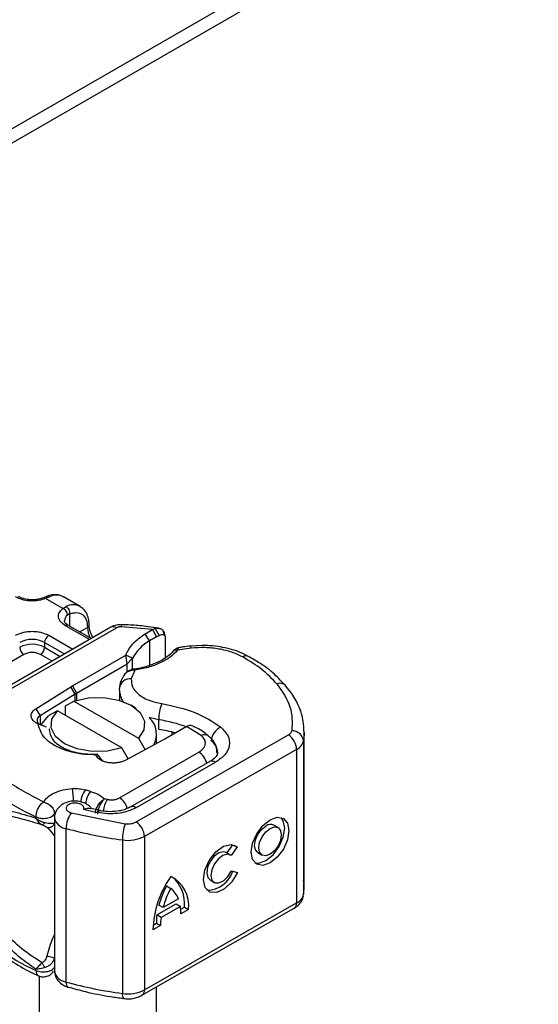
# Model space of a CAD drawing. Units: millimetres. Extents: x 0 to 420, y 0 to 297.
# Drawn here: x 103 to 106, y 52 to 58 of the extents above; entities that cross this region are included whole.
import ezdxf

# ---------------------------------------------------------------- set-up
doc = ezdxf.new("R2010")
doc.units = ezdxf.units.MM

msp = doc.modelspace()

# ---------------------------------------------------------------- linework, layer by layer
at = {"color": 7, "linetype": 'Continuous', "lineweight": 25}
for p, q in [((115.9498, 64.6071), (52.8523, 28.1816)), ((115.9498, 64.5254), (52.8523, 28.1)), ((103.0842, 54.4134), (103.0666, 54.4062)), ((103.1002, 54.4115), (103.079, 54.4025)), ((103.1762, 54.3464), (103.079, 54.4025)), ((103.2748, 54.3572), (103.1805, 54.4116)), ((103.1762, 54.3464), (103.1945, 54.357)), ((103.2148, 54.3146), (103.2035, 54.3082)), ((103.2148, 54.3146), (103.2148, 54.2456)), ((103.4484, 54.2393), (102.5799, 53.738)), ((102.6133, 53.7347), (103.4817, 54.236)), ((103.3272, 54.1694), (103.1912, 54.2479)), ((103.337, 54.175), (103.2079, 54.2495)), ((103.2717, 54.2127), (103.3162, 54.2384)), ((103.6854, 54.2263), (103.5067, 54.2416)), ((103.7216, 54.2336), (103.7041, 54.2361)), ((103.0969, 54.1935), (103.2329, 54.1149)), ((103.6437, 54.2022), (103.6854, 54.2263)), ((103.668, 54.1618), (103.6437, 54.2022)), ((103.6854, 54.2263), (103.7007, 54.2325)), ((103.6854, 54.2263), (103.7083, 54.1851)), ((103.7007, 54.2325), (103.7231, 54.193)), ((103.7083, 54.1851), (103.7231, 54.193)), ((103.7536, 54.1926), (103.7461, 54.2188)), ((103.7515, 54.2009), (103.7544, 54.1915)), ((103.7571, 54.1828), (103.7571, 54.0652)), ((103.0733, 54.1526), (103.0733, 54.1254)), ((103.0733, 54.1526), (103.1858, 54.0877)), ((103.0733, 54.1254), (103.1622, 54.0741)), ((103.668, 54.1618), (103.668, 54.0221)), ((103.9666, 54.1359), (103.8981, 54.1309)), ((102.9555, 54.0846), (102.4512, 53.7935)), ((103.1151, 54.0469), (103.0498, 54.0846)), ((103.2313, 53.9064), (103.5337, 54.081)), ((103.5409, 54.0307), (103.5337, 54.081)), ((103.5719, 54.0631), (103.5337, 54.081)), ((103.9049, 54.1203), (103.8266, 54.1082)), ((103.2549, 53.8656), (103.5409, 54.0307)), ((103.5409, 54.0307), (103.5719, 54.0631)), ((103.5409, 53.9855), (103.5409, 54.0307)), ((103.5719, 54.0027), (103.5719, 54.0631)), ((103.5288, 53.9748), (103.5223, 53.9663)), ((103.5857, 53.9958), (103.5647, 53.946)), ((103.0231, 53.7765), (103.2211, 53.9003)), ((103.2211, 53.9003), (103.2313, 53.9064)), ((103.2456, 53.86), (103.2211, 53.9003)), ((103.2313, 53.9064), (103.2549, 53.8656)), ((103.2456, 53.86), (103.0476, 53.7362)), ((103.2456, 53.8219), (103.2456, 53.86)), ((103.2549, 53.8656), (103.2549, 53.8248)), ((103.4974, 53.8819), (103.4982, 53.8943)), ((103.4974, 53.8819), (103.4974, 53.8242)), ((103.1913, 53.7935), (103.2397, 53.82)), ((103.1913, 53.739), (103.1913, 53.7935)), ((103.2397, 53.82), (103.6048, 53.6092)), ((103.5932, 53.7791), (103.5637, 53.7962)), ((103.0231, 53.7765), (103.0476, 53.7362)), ((103.0476, 53.7362), (103.0476, 53.6871)), ((103.1454, 53.7655), (103.097, 53.739)), ((103.5105, 53.5547), (103.1454, 53.7655)), ((103.0848, 53.6732), (103.0354, 53.6917)), ((103.7201, 53.6601), (103.7201, 53.7145)), ((103.8755, 53.6742), (103.7546, 53.6044)), ((103.8787, 53.676), (103.8755, 53.6742)), ((103.9613, 53.6251), (103.8787, 53.676)), ((103.5921, 53.1347), (104.4556, 53.6281)), ((103.7084, 53.5795), (103.7084, 53.6329)), ((103.7957, 53.6281), (103.7957, 53.6448)), ((104.5454, 52.7723), (104.5454, 53.6432)), ((103.7439, 53.5984), (103.5295, 53.4842)), ((103.6048, 53.6092), (103.6428, 53.5445)), ((103.7546, 53.6044), (103.7439, 53.5984)), ((104.5415, 53.594), (104.5415, 52.723)), ((103.3729, 53.5185), (103.3633, 53.5161)), ((103.3748, 53.498), (103.3633, 53.5161)), ((103.3755, 53.5163), (103.3729, 53.5185)), ((103.4037, 53.4803), (103.3755, 53.5163)), ((103.4983, 53.2714), (103.9479, 53.5309)), ((103.5466, 53.4933), (103.5105, 53.5547)), ((104.5025, 53.5463), (103.639, 53.0529)), ((104.5025, 53.5463), (104.5025, 52.6754)), ((103.3748, 53.498), (103.4037, 53.4803)), ((104.0093, 53.4767), (103.5575, 53.2185)), ((103.5905, 53.2151), (104.0424, 53.4732)), ((103.3331, 53.3082), (103.3043, 53.3164)), ((103.4276, 53.2626), (103.4129, 53.2658)), ((103.1294, 53.181), (103.1327, 53.1859)), ((103.1294, 53.1617), (103.1294, 53.181)), ((103.224, 53.1868), (103.5298, 53.1246)), ((103.2943, 53.2064), (103.3735, 53.1879)), ((103.3877, 53.1991), (103.3355, 53.2113)), ((103.0243, 53.1636), (103.0243, 53.1564)), ((103.1289, 53.1585), (103.1289, 52.2875)), ((104.3969, 53.1023), (104.3734, 53.1159)), ((103.1953, 52.2267), (103.1953, 53.0977)), ((103.5145, 53.0327), (103.5145, 52.1617)), ((103.639, 53.0529), (103.639, 52.1819)), ((104.1073, 52.9577), (104.1404, 53.0052)), ((104.1254, 52.9471), (104.1019, 52.9608)), ((104.1647, 52.9927), (104.1304, 52.9435)), ((104.1457, 53.0038), (104.1647, 52.9927)), ((104.2829, 52.9607), (104.3063, 52.947)), ((104.1321, 52.8565), (104.1673, 52.8486)), ((104.0114, 52.8055), (104.0348, 52.7919)), ((103.7649, 52.7717), (103.7883, 52.758)), ((103.639, 52.1819), (104.5025, 52.6754)), ((103.7099, 52.6069), (103.8198, 52.6697)), ((103.832, 52.6989), (103.7446, 52.6489)), ((103.8198, 52.6697), (103.8432, 52.656)), ((103.6251, 52.1514), (104.4887, 52.6448)), ((103.7446, 52.6489), (103.7211, 52.6626)), ((103.8432, 52.656), (103.7334, 52.5932)), ((103.8452, 52.6397), (103.8656, 52.6513)), ((103.8891, 52.6377), (103.8462, 52.6132)), ((103.8656, 52.6513), (103.8891, 52.6377)), ((103.6884, 52.5501), (103.707, 52.5607)), ((103.707, 52.5607), (103.7304, 52.547)), ((103.7334, 52.5932), (103.7099, 52.6069)), ((103.7304, 52.547), (103.6875, 52.5225)), ((103.0243, 52.2926), (103.0243, 52.2998)), ((103.0418, 52.261), (103.0418, 47.6994)), ((103.2051, 52.1976), (103.2068, 52.197)), ((103.7084, 47.6994), (103.7084, 52.199))]:
    msp.add_line(p, q, dxfattribs=at)
at = {"color": 7, "linetype": 'Continuous', "lineweight": 25, "flags": 128}
for points in [[(103.8979, 54.1322), (103.8981, 54.1322), (103.9002, 54.1306), (103.9025, 54.1266), (103.9049, 54.1203)], [(103.2397, 53.82), (103.3213, 53.8381), (103.4087, 53.8401), (103.4925, 53.8256), (103.5637, 53.7962), (103.6145, 53.7551), (103.6396, 53.7068), (103.6363, 53.6563), (103.6048, 53.6092)], [(103.054, 53.6846), (103.0577, 53.6916), (103.097, 53.739)], [(103.5105, 53.5547), (103.4289, 53.5366), (103.3415, 53.5346), (103.2577, 53.5491), (103.1865, 53.5785), (103.1357, 53.6196), (103.1106, 53.668), (103.1139, 53.7184), (103.1454, 53.7655)], [(103.7201, 53.7145), (103.6714, 53.7247), (103.6669, 53.7259)], [(104.5454, 53.6466), (104.5451, 53.6308), (104.5415, 53.594)], [(104.0516, 53.5284), (104.051, 53.519), (104.0492, 53.5105)], [(103.3735, 53.1879), (103.378, 53.1939), (103.3824, 53.1976), (103.3864, 53.1988), (103.3875, 53.1987)], [(104.3516, 53.1473), (104.3925, 53.1613), (104.4271, 53.1545), (104.4502, 53.1279), (104.4584, 53.0856), (104.4502, 53.034), (104.4271, 52.981), (104.3925, 52.9346), (104.3516, 52.902), (104.3107, 52.888), (104.2761, 52.8947), (104.253, 52.9213), (104.2448, 52.9636), (104.253, 53.0152), (104.2761, 53.0682), (104.3107, 53.1146), (104.3516, 53.1473)], [(104.2651, 52.9033), (104.2873, 52.9016), (104.3281, 52.9156), (104.369, 52.9483), (104.4036, 52.9947), (104.4268, 53.0477), (104.4349, 53.0993), (104.4268, 53.1416), (104.4146, 53.1597)], [(104.2829, 52.9607), (104.2691, 52.9765), (104.2643, 53.0018), (104.2691, 53.0327), (104.283, 53.0644), (104.3037, 53.0921), (104.3281, 53.1117)], [(104.3516, 53.098), (104.376, 53.1064), (104.3968, 53.1023), (104.4106, 53.0864), (104.4155, 53.0611), (104.4106, 53.0303), (104.3968, 52.9985), (104.376, 52.9708), (104.3516, 52.9512), (104.3272, 52.9429), (104.3064, 52.9469), (104.2926, 52.9628), (104.2877, 52.9881), (104.2926, 53.019), (104.3064, 53.0507), (104.3272, 53.0785), (104.3516, 53.098)], [(104.1673, 52.8486), (104.1348, 52.7954), (104.093, 52.7551), (104.0489, 52.7343), (104.0101, 52.7369), (103.9834, 52.7622), (103.9734, 52.8059), (103.9816, 52.8606), (104.0068, 52.9168), (104.0446, 52.9649), (104.0885, 52.9966), (104.131, 53.0064), (104.1647, 52.9927)], [(104.1019, 52.9608), (104.0867, 52.9651), (104.0613, 52.959), (104.0351, 52.94), (104.0126, 52.9112), (103.9977, 52.8776), (103.9928, 52.845), (103.9988, 52.819), (104.0114, 52.8055)], [(104.1304, 52.9435), (104.1101, 52.9514), (104.0847, 52.9453), (104.0586, 52.9263), (104.0361, 52.8975), (104.0211, 52.864), (104.0162, 52.8314), (104.0223, 52.8053), (104.0382, 52.7902), (104.0613, 52.7886), (104.0876, 52.8009), (104.1126, 52.8249), (104.1321, 52.8565)], [(104.5415, 52.723), (104.5451, 52.7599), (104.5454, 52.7723)], [(103.1953, 52.2267), (103.1958, 52.2168), (103.1975, 52.2085), (103.2001, 52.2023), (103.2037, 52.1984), (103.2051, 52.1976)]]:
    msp.add_lwpolyline(points, dxfattribs=at)
at = {"color": 7, "linetype": 'Continuous', "lineweight": 25}
for centre, radius, start, end in [((103.1404, 54.3322), 0.0889, 63.2516, 116.9054), ((103.2346, 54.2782), 0.0885, 62.0602, 116.9846), ((103.2286, 54.2731), 0.0431, 125.496, 177.4361), ((103.201, 54.2343), 0.0168, 65.6929, 125.6176), ((103.3092, 54.2538), 0.0169, 294.5083, 352.7863), ((103.4572, 54.2428), 0.1411, 181.8073, 207.3846), ((103.4622, 54.2088), 0.0335, 54.3824, 114.3071), ((103.5395, 54.2435), 0.0328, 161.591, 183.2198), ((103.1245, 54.1503), 0.0512, 122.6055, 177.3945), ((104.1609, 53.3539), 0.9464, 118.5677, 121.3899), ((103.0026, 54.0162), 0.1537, 62.6097, 117.3903), ((103.0026, 53.989), 0.1537, 62.6097, 117.3903), ((102.9831, 54.1278), 0.0512, 182.6055, 237.3945), ((103.0222, 54.1278), 0.0512, 302.6055, 357.3945), ((103.7866, 53.9503), 0.2425, 119.2929, 152.2842), ((104.2165, 54.0442), 0.0327, 68.6984, 126.8556), ((103.5563, 53.888), 0.0585, 81.8364, 173.8611), ((104.4069, 53.8737), 0.0475, 45.1165, 110.7695), ((103.4088, 53.5989), 0.3079, 119.9871, 122.0129), ((103.6102, 53.8837), 0.1128, 180.9456, 216.3517), ((103.9756, 53.714), 0.2555, 158.8746, 179.8961), ((103.0584, 53.7106), 0.0278, 112.8411, 219.1628), ((103.5841, 53.6339), 0.1238, 328.741, 47.9838), ((103.6075, 52.9582), 0.7647, 69.0611, 81.5286), ((103.599, 52.8636), 0.8056, 74.4047, 81.3539), ((103.9802, 53.5897), 0.0401, 55.2232, 118.0209), ((104.1078, 53.5889), 0.09, 113.1474, 176.1349), ((104.4402, 53.6606), 0.0359, 295.3441, 346.1142), ((104.3997, 53.5417), 0.1029, 2.5683, 57.093), ((104.4766, 53.5867), 0.0653, 6.4143, 91.3473), ((103.9681, 53.5239), 0.0868, 2.9453, 54.9151), ((104.4718, 53.6112), 0.0718, 295.3441, 346.1142), ((103.8921, 53.4439), 0.1033, 13.0425, 57.3163), ((103.4854, 54.2079), 1.1415, 221.2555, 246.1765), ((104.0229, 53.4463), 0.0333, 54.0749, 114.0252), ((102.6681, 53.2329), 0.5696, 1.976, 9.1832), ((103.4226, 53.2286), 0.1473, 143.4025, 172.4999), ((103.4517, 53.2201), 0.1477, 143.4134, 173.0636), ((103.5813, 53.1756), 0.1766, 150.493, 173.1528), ((103.4409, 53.1833), 0.1051, 15.44, 56.915), ((103.3531, 53.096), 0.1578, 144.863, 179.3939), ((103.5713, 53.1902), 0.0315, 52.2647, 117.291), ((103.2027, 53.1723), 0.075, 190.0857, 264.3015), ((103.7994, 53.0324), 0.2849, 161.1149, 179.9344), ((103.5362, 53.0483), 0.1029, 2.5683, 57.093), ((104.3541, 53.0785), 0.0421, 62.6972, 128.0257), ((103.8415, 55.4557), 2.4449, 254.6745, 262.3143), ((103.5456, 53.2344), 0.204, 261.2202, 297.2182), ((103.9925, 52.9039), 0.1557, 270.4117, 341.5629), ((104.2536, 52.5031), 0.5664, 145.2358, 178.0398), ((103.7072, 52.6616), 0.1834, 352.51, 63.7643), ((103.6704, 52.6726), 0.1964, 353.79, 49.7167), ((104.2246, 52.5241), 0.5222, 151.7011, 164.6219), ((104.2481, 52.5105), 0.5222, 151.7011, 164.6219), ((103.7096, 52.6541), 0.1304, 20.1026, 52.8545), ((104.4699, 52.6717), 0.0328, 304.8928, 6.3878), ((104.4718, 52.7403), 0.0718, 295.3441, 346.1142), ((103.5754, 52.6162), 0.2708, 359.362, 8.4671), ((103.4854, 53.3369), 1.1415, 221.2555, 246.1765), ((104.0459, 52.5624), 0.3389, 172.4495, 180.2876), ((104.0693, 52.5487), 0.3389, 172.4495, 180.2876), ((103.2029, 52.3017), 0.0753, 190.8526, 264.1832), ((103.8415, 54.5847), 2.4449, 254.6745, 262.3143), ((103.5456, 52.3634), 0.204, 261.2202, 297.2182), ((103.6074, 52.1778), 0.0319, 303.894, 7.365), ((103.5487, 52.1545), 0.0349, 167.9731, 217.6459)]:
    msp.add_arc(centre, radius, start, end, dxfattribs=at)
for points, knots in [([(103.079, 54.4025), (103.0659, 54.3982), (103.0387, 54.3894), (102.9907, 54.3874), (102.9441, 54.3942), (102.92, 54.4056), (102.9084, 54.4112)], [0, 0, 0, 0, 0.242235, 0.5, 0.757765, 1, 1, 1, 1]), ([(103.0026, 54.3947), (102.9895, 54.3955), (102.9712, 54.3965), (102.9481, 54.4025), (102.9344, 54.4074), (102.9276, 54.4117), (102.9255, 54.413)], [0, 0, 0, 0, 0.441085, 0.611998, 0.878197, 1, 1, 1, 1]), ([(103.0663, 54.4064), (103.0621, 54.4047), (103.0517, 54.4007), (103.03, 54.396), (103.0124, 54.3952), (103.0026, 54.3947)], [0, 0, 0, 0, 0.236764, 0.574216, 1, 1, 1, 1]), ([(103.079, 54.4025), (103.0765, 54.4043), (103.0718, 54.4075), (103.0682, 54.4063), (103.0665, 54.4058)], [0, 0, 0, 0, 0.54289, 1, 1, 1, 1]), ([(103.1812, 54.4088), (103.1767, 54.4121), (103.1611, 54.4236), (103.1273, 54.4249), (103.099, 54.421), (103.0852, 54.4136), (103.0842, 54.413)], [0, 0, 0, 0, 0.168224, 0.584784, 0.967148, 1, 1, 1, 1]), ([(103.0843, 54.413), (103.0864, 54.4138), (103.0913, 54.4155), (103.097, 54.4129), (103.1002, 54.4115)], [0, 0, 0, 0, 0.443001, 1, 1, 1, 1]), ([(103.1912, 54.2479), (103.1816, 54.2546), (103.1618, 54.2685), (103.1501, 54.2955), (103.1535, 54.3231), (103.1688, 54.3388), (103.1762, 54.3464)], [0, 0, 0, 0, 0.242235, 0.5, 0.757765, 1, 1, 1, 1]), ([(103.3253, 54.2517), (103.3252, 54.2609), (103.3249, 54.2829), (103.3149, 54.3139), (103.2988, 54.3413), (103.282, 54.3507), (103.2755, 54.3543)], [0, 0, 0, 0, 0.208243, 0.500584, 0.807024, 1, 1, 1, 1]), ([(103.2148, 54.3146), (103.228, 54.3185), (103.2555, 54.3266), (103.2891, 54.3139), (103.312, 54.2841), (103.3148, 54.2533), (103.3162, 54.2384)], [0, 0, 0, 0, 0.241829, 0.5, 0.758171, 1, 1, 1, 1]), ([(103.2083, 54.2497), (103.2057, 54.2511), (103.1981, 54.2553), (103.1906, 54.2629), (103.1858, 54.2705), (103.1857, 54.2734), (103.1857, 54.275)], [0, 0, 0, 0, 0.140534, 0.409391, 0.691336, 1, 1, 1, 1]), ([(103.3465, 54.1805), (103.3409, 54.1918), (103.3288, 54.2162), (103.3269, 54.2395), (103.3259, 54.252)], [0, 0, 0, 0, 0.465406, 1, 1, 1, 1]), ([(103.5084, 54.2538), (103.4991, 54.2536), (103.4779, 54.2529), (103.459, 54.2442), (103.4484, 54.2393)], [0, 0, 0, 0, 0.436559, 1, 1, 1, 1]), ([(103.7041, 54.2361), (103.685, 54.239), (103.6375, 54.2461), (103.5719, 54.2519), (103.5254, 54.2529), (103.5083, 54.2532)], [0, 0, 0, 0, 0.297635, 0.741149, 1, 1, 1, 1]), ([(103.7007, 54.2325), (103.7077, 54.2335), (103.721, 54.2355), (103.7375, 54.2287), (103.7492, 54.2171), (103.7508, 54.2061), (103.7515, 54.2009)], [0, 0, 0, 0, 0.2949533, 0.5626064, 0.7961003, 1, 1, 1, 1]), ([(102.9084, 54.1935), (102.9215, 54.1996), (102.9417, 54.209), (102.9754, 54.2149), (103.0026, 54.2166), (103.0298, 54.2149), (103.0635, 54.209), (103.0838, 54.1996), (103.0969, 54.1935)], [0, 0, 0, 0, 0.239443, 0.369636, 0.5, 0.630193, 0.760557, 1, 1, 1, 1]), ([(103.7231, 54.193), (103.7275, 54.1948), (103.7362, 54.1985), (103.7459, 54.1977), (103.7518, 54.1947), (103.7548, 54.1915), (103.7567, 54.1875), (103.757, 54.1843), (103.7571, 54.1828)], [0, 0, 0, 0, 0.29126, 0.565446, 0.687924, 0.802834, 0.90333, 1, 1, 1, 1]), ([(103.8319, 54.1227), (103.8295, 54.1221), (103.825, 54.121), (103.817, 54.1166), (103.8087, 54.1106), (103.8036, 54.1051), (103.8011, 54.1024)], [0, 0, 0, 0, 0.264514, 0.516438, 0.760253, 1, 1, 1, 1]), ([(103.8316, 54.1219), (103.8311, 54.1216), (103.8297, 54.1208), (103.8278, 54.1128), (103.8266, 54.1082)], [0, 0, 0, 0, 0.414764, 1, 1, 1, 1]), ([(103.8979, 54.1318), (103.8955, 54.1317), (103.8779, 54.1307), (103.8556, 54.1272), (103.8364, 54.1231), (103.8316, 54.1221)], [0, 0, 0, 0, 0.104343, 0.776428, 1, 1, 1, 1]), ([(104.1968, 54.0704), (104.1768, 54.08), (104.1362, 54.0995), (104.0621, 54.1173), (103.9832, 54.1257), (103.9308, 54.1221), (103.9049, 54.1203)], [0, 0, 0, 0, 0.246452, 0.5, 0.753548, 1, 1, 1, 1]), ([(104.2284, 54.0738), (104.2106, 54.083), (104.1769, 54.1004), (104.1225, 54.117), (104.0677, 54.1286), (104.0162, 54.1349), (103.9812, 54.1356), (103.9666, 54.1359)], [0, 0, 0, 0, 0.238902, 0.451837, 0.631946, 0.846536, 1, 1, 1, 1]), ([(103.0498, 54.0846), (103.0432, 54.0877), (103.0331, 54.0924), (103.0162, 54.0953), (103.0026, 54.0961), (102.989, 54.0953), (102.9722, 54.0924), (102.9621, 54.0877), (102.9555, 54.0846)], [0, 0, 0, 0, 0.239443, 0.3695502, 0.4999998, 0.6301073, 0.760557, 1, 1, 1, 1]), ([(103.8013, 54.1026), (103.8012, 54.1026), (103.7945, 54.0923), (103.7706, 54.0728), (103.7289, 54.0457), (103.6799, 54.0245), (103.6293, 54.0106), (103.5958, 54.0026), (103.5776, 54.0014), (103.5754, 54.0012)], [0, 0, 0, 0, 0.000968, 0.215438, 0.420586, 0.64754, 0.82054, 0.977534, 1, 1, 1, 1]), ([(103.8266, 54.1082), (103.8135, 54.095), (103.787, 54.0682), (103.7291, 54.0356), (103.6617, 54.0098), (103.6108, 54.0004), (103.5857, 53.9958)], [0, 0, 0, 0, 0.247061, 0.5, 0.752939, 1, 1, 1, 1]), ([(103.8266, 54.1082), (103.8228, 54.1089), (103.815, 54.1102), (103.8059, 54.1076), (103.8028, 54.1035), (103.8015, 54.102)], [0, 0, 0, 0, 0.382999, 0.765998, 1, 1, 1, 1]), ([(104.4404, 53.9067), (104.4199, 53.9289), (104.3777, 53.9746), (104.3053, 54.0303), (104.2506, 54.0609), (104.2279, 54.0735)], [0, 0, 0, 0, 0.355902, 0.732898, 1, 1, 1, 1]), ([(103.5236, 53.9655), (103.5197, 53.9597), (103.5062, 53.9397), (103.4972, 53.9134), (103.4986, 53.8941), (103.4988, 53.8917)], [0, 0, 0, 0, 0.26121, 0.908277, 1, 1, 1, 1]), ([(103.5809, 54.0015), (103.5766, 54.0007), (103.5678, 53.999), (103.5541, 53.9937), (103.5403, 53.9859), (103.5327, 53.9786), (103.5288, 53.9748)], [0, 0, 0, 0, 0.2267989, 0.4671287, 0.7239917, 1, 1, 1, 1]), ([(103.5857, 53.9958), (103.5769, 53.9953), (103.5597, 53.9944), (103.541, 53.9851), (103.5313, 53.9781), (103.5288, 53.9748), (103.5288, 53.9748)], [0, 0, 0, 0, 0.401057, 0.783578, 0.998456, 1, 1, 1, 1]), ([(103.581, 54.0009), (103.5815, 54.0011), (103.5828, 54.0015), (103.5846, 53.998), (103.5857, 53.9958)], [0, 0, 0, 0, 0.376824, 1, 1, 1, 1]), ([(103.5647, 53.946), (103.5653, 53.9309), (103.5667, 53.8997), (103.6037, 53.8566), (103.6621, 53.8224), (103.7128, 53.8114), (103.7373, 53.8061)], [0, 0, 0, 0, 0.242385, 0.5, 0.757615, 1, 1, 1, 1]), ([(104.5432, 53.647), (104.5429, 53.6669), (104.5422, 53.7142), (104.518, 53.7872), (104.4838, 53.8545), (104.4513, 53.8919), (104.439, 53.9061)], [0, 0, 0, 0, 0.21547, 0.514463, 0.816201, 1, 1, 1, 1]), ([(103.3633, 53.5161), (103.3426, 53.5162), (103.3013, 53.5166), (103.2212, 53.5293), (103.1316, 53.5609), (103.0567, 53.6207), (103.0425, 53.668), (103.0354, 53.6917)], [0, 0, 0, 0, 0.125284, 0.250691, 0.500042, 0.749185, 1, 1, 1, 1]), ([(103.91, 53.68), (103.9059, 53.6813), (103.8994, 53.6834), (103.8883, 53.6809), (103.882, 53.6777), (103.8787, 53.676)], [0, 0, 0, 0, 0.444902, 0.716527, 1, 1, 1, 1]), ([(104.0022, 53.622), (103.9988, 53.6251), (103.9786, 53.644), (103.947, 53.6632), (103.9164, 53.6766), (103.9098, 53.6796)], [0, 0, 0, 0, 0.134475, 0.812601, 1, 1, 1, 1]), ([(103.0986, 53.6621), (103.1018, 53.6426), (103.1082, 53.6035), (103.1711, 53.5544), (103.2628, 53.5212), (103.3362, 53.5194), (103.3729, 53.5185)], [0, 0, 0, 0, 0.25, 0.5, 0.75, 1, 1, 1, 1]), ([(103.9479, 53.5309), (103.957, 53.5373), (103.9759, 53.5507), (103.987, 53.5765), (103.9834, 53.603), (103.9685, 53.6179), (103.9613, 53.6251)], [0, 0, 0, 0, 0.242109, 0.5, 0.757891, 1, 1, 1, 1]), ([(104.0495, 53.5286), (104.0494, 53.5388), (104.0492, 53.5645), (104.0308, 53.5978), (104.0105, 53.6148), (104.0022, 53.6217)], [0, 0, 0, 0, 0.279315, 0.704425, 1, 1, 1, 1]), ([(104.0724, 53.6716), (104.0875, 53.6563), (104.1185, 53.6248), (104.1257, 53.569), (104.1019, 53.5147), (104.0618, 53.4868), (104.0424, 53.4732)], [0, 0, 0, 0, 0.242109, 0.5, 0.757891, 1, 1, 1, 1]), ([(104.0542, 53.5284), (104.0544, 53.5272), (104.055, 53.5225), (104.0504, 53.5119), (104.0356, 53.4925), (104.015, 53.4809), (104.008, 53.477)], [0, 0, 0, 0, 0.11991, 0.443607, 0.812533, 1, 1, 1, 1]), ([(103.0664, 53.2479), (103.0736, 53.2575), (103.0885, 53.2772), (103.1278, 53.3007), (103.1762, 53.3178), (103.2126, 53.3219), (103.2305, 53.3239)], [0, 0, 0, 0, 0.244959, 0.5, 0.755041, 1, 1, 1, 1]), ([(103.3369, 53.2157), (103.3308, 53.2213), (103.3193, 53.2318), (103.2937, 53.2452), (103.2638, 53.2533), (103.2312, 53.2538), (103.2001, 53.2476), (103.1743, 53.2354), (103.1546, 53.2194), (103.1411, 53.2027), (103.131, 53.1821), (103.1296, 53.1665), (103.1289, 53.1584)], [0, 0, 0, 0, 0.093259, 0.176123, 0.313201, 0.420967, 0.52622, 0.654138, 0.729058, 0.811792, 0.902307, 1, 1, 1, 1]), ([(103.2943, 53.2064), (103.295, 53.209), (103.2964, 53.2143), (103.2935, 53.2224), (103.287, 53.2299), (103.277, 53.2358), (103.265, 53.2399), (103.2516, 53.2419), (103.2374, 53.2418), (103.2236, 53.2392), (103.2115, 53.2346), (103.2026, 53.2283), (103.1969, 53.221), (103.195, 53.213), (103.1968, 53.2048), (103.2029, 53.1972), (103.212, 53.1908), (103.22, 53.1882), (103.224, 53.1868)], [0, 0, 0, 0, 0.061503, 0.123083, 0.187967, 0.253009, 0.312641, 0.372431, 0.436136, 0.499997, 0.563702, 0.627563, 0.687194, 0.746984, 0.811868, 0.876911, 0.938417, 1, 1, 1, 1]), ([(103.362, 53.1848), (103.3627, 53.1919), (103.3637, 53.203), (103.3705, 53.2192), (103.3796, 53.235), (103.3941, 53.2529), (103.4067, 53.2615), (103.4129, 53.2658)], [0, 0, 0, 0, 0.233497, 0.364782, 0.505811, 0.753847, 1, 1, 1, 1]), ([(103.4129, 53.2658), (103.408, 53.2609), (103.398, 53.251), (103.3868, 53.2315), (103.3798, 53.2148), (103.3745, 53.1977), (103.3736, 53.1863), (103.373, 53.1789)], [0, 0, 0, 0, 0.246047, 0.494394, 0.630494, 0.760142, 1, 1, 1, 1]), ([(102.6573, 53.1485), (102.6644, 53.16), (102.6789, 53.1836), (102.7098, 53.2029), (102.7476, 53.2127), (102.8055, 53.2129), (102.8936, 53.1964), (102.9793, 53.1702), (103.0243, 53.1564)], [0, 0, 0, 0, 0.120098, 0.246194, 0.367409, 0.495819, 0.735593, 1, 1, 1, 1]), ([(102.7031, 53.1453), (102.7216, 53.1574), (102.759, 53.1818), (102.8431, 53.1764), (102.9424, 53.1548), (103.0202, 53.131), (103.0594, 53.119)], [0, 0, 0, 0, 0.242862, 0.491502, 0.744271, 1, 1, 1, 1]), ([(103.3352, 53.2098), (103.3299, 53.2108), (103.3182, 53.213), (103.3027, 53.2087), (103.2943, 53.2064)], [0, 0, 0, 0, 0.4535141, 1, 1, 1, 1]), ([(103.5905, 53.2151), (103.5759, 53.2079), (103.5459, 53.1933), (103.4894, 53.1818), (103.4298, 53.1788), (103.392, 53.1849), (103.3735, 53.1879)], [0, 0, 0, 0, 0.244907, 0.5, 0.755093, 1, 1, 1, 1]), ([(103.4452, 53.1928), (103.4257, 53.1935), (103.4055, 53.1942), (103.3881, 53.1986), (103.3875, 53.1987)], [0, 0, 0, 0, 0.966876, 1, 1, 1, 1]), ([(103.5565, 53.2187), (103.5536, 53.2168), (103.5451, 53.2114), (103.5238, 53.2037), (103.4902, 53.195), (103.4624, 53.1936), (103.4452, 53.1928)], [0, 0, 0, 0, 0.125218, 0.36176, 0.604072, 1, 1, 1, 1]), ([(103.0243, 53.1564), (103.0317, 53.1506), (103.0433, 53.1415), (103.0616, 53.134), (103.0711, 53.132), (103.0755, 53.1311)], [0, 0, 0, 0, 0.4901374, 0.7599921, 1, 1, 1, 1]), ([(103.0243, 53.1564), (103.0289, 53.1484), (103.0359, 53.1363), (103.0487, 53.1246), (103.0558, 53.1209), (103.0594, 53.119)], [0, 0, 0, 0, 0.4904845, 0.7420294, 1, 1, 1, 1]), ([(103.0594, 53.119), (103.0605, 53.119), (103.0628, 53.119), (103.067, 53.1214), (103.0713, 53.1253), (103.0741, 53.1291), (103.0755, 53.1311)], [0, 0, 0, 0, 0.249881, 0.5, 0.750119, 1, 1, 1, 1]), ([(103.0594, 53.119), (103.0626, 53.1176), (103.0692, 53.1148), (103.0793, 53.1098), (103.0831, 53.1067), (103.0855, 53.1047)], [0, 0, 0, 0, 0.241535, 0.503262, 1, 1, 1, 1]), ([(103.0755, 53.1311), (103.0816, 53.1302), (103.0947, 53.1282), (103.1094, 53.1275), (103.1219, 53.1275), (103.1266, 53.1285), (103.1294, 53.1291)], [0, 0, 0, 0, 0.243133, 0.518547, 0.70904, 1, 1, 1, 1]), ([(103.0855, 53.1047), (103.0878, 53.1041), (103.0922, 53.1029), (103.0992, 53.1029), (103.1061, 53.1042), (103.1127, 53.107), (103.1185, 53.1111), (103.1235, 53.1163), (103.1273, 53.1224), (103.1287, 53.1269), (103.1294, 53.1291)], [0, 0, 0, 0, 0.124972, 0.250008, 0.374986, 0.499914, 0.625011, 0.750056, 0.87502, 1, 1, 1, 1]), ([(103.5298, 53.1246), (103.5354, 53.1241), (103.5466, 53.123), (103.5634, 53.1247), (103.5792, 53.1283), (103.5878, 53.1326), (103.5921, 53.1347)], [0, 0, 0, 0, 0.249865, 0.499991, 0.749866, 1, 1, 1, 1]), ([(103.0855, 53.1047), (103.0954, 53.095), (103.1072, 53.0833), (103.1257, 53.0594), (103.1289, 53.0553)], [0, 0, 0, 0, 0.827919, 1, 1, 1, 1]), ([(103.0243, 52.2998), (102.9934, 52.3208), (102.9338, 52.3613), (102.8572, 52.4351), (102.7957, 52.5108), (102.7478, 52.5866), (102.6971, 52.6863), (102.6733, 52.7676), (102.6573, 52.8219)], [0, 0, 0, 0, 0.179539, 0.347186, 0.504848, 0.633312, 0.754587, 1, 1, 1, 1]), ([(104.5387, 52.7163), (104.5412, 52.7276), (104.5478, 52.7573), (104.5439, 52.7874), (104.5415, 52.806)], [0, 0, 0, 0, 0.382059, 1, 1, 1, 1]), ([(103.0594, 52.3357), (103.0202, 52.3606), (102.9424, 52.4101), (102.8431, 52.5091), (102.7591, 52.625), (102.7216, 52.7161), (102.7031, 52.7611)], [0, 0, 0, 0, 0.255731, 0.508498, 0.757132, 1, 1, 1, 1]), ([(104.4887, 52.6448), (104.4979, 52.6511), (104.5171, 52.6641), (104.5348, 52.6901), (104.5392, 52.709), (104.5409, 52.7161)], [0, 0, 0, 0, 0.363938, 0.761472, 1, 1, 1, 1]), ([(102.6367, 52.5585), (102.6595, 52.5325), (102.7075, 52.4776), (102.7991, 52.4015), (102.9068, 52.3303), (102.9876, 52.2841), (103.0346, 52.2641), (103.0384, 52.2625)], [0, 0, 0, 0, 0.226339, 0.478178, 0.728904, 0.977897, 1, 1, 1, 1]), ([(103.1289, 52.4957), (103.1259, 52.4894), (103.1075, 52.4518), (103.0955, 52.4093), (103.0855, 52.374)], [0, 0, 0, 0, 0.167045, 1, 1, 1, 1]), ([(103.0594, 52.3357), (103.0558, 52.3323), (103.0487, 52.3256), (103.0359, 52.3128), (103.0289, 52.305), (103.0243, 52.2998)], [0, 0, 0, 0, 0.257971, 0.509515, 1, 1, 1, 1]), ([(103.0855, 52.374), (103.0831, 52.3664), (103.0793, 52.3549), (103.0692, 52.3421), (103.0626, 52.3378), (103.0594, 52.3357)], [0, 0, 0, 0, 0.496732, 0.75844, 1, 1, 1, 1]), ([(103.0755, 52.3086), (103.0741, 52.3106), (103.0713, 52.3145), (103.067, 52.3214), (103.0628, 52.3286), (103.0605, 52.3333), (103.0594, 52.3357)], [0, 0, 0, 0, 0.249881, 0.5, 0.750119, 1, 1, 1, 1]), ([(103.1294, 52.3618), (103.1266, 52.3551), (103.1219, 52.344), (103.1094, 52.3287), (103.0947, 52.3164), (103.0816, 52.3111), (103.0755, 52.3086)], [0, 0, 0, 0, 0.290938, 0.481448, 0.75685, 1, 1, 1, 1]), ([(103.0855, 52.374), (103.0906, 52.373), (103.1008, 52.371), (103.115, 52.3672), (103.1251, 52.364), (103.128, 52.3625), (103.1294, 52.3618)], [0, 0, 0, 0, 0.279493, 0.559171, 0.779558, 1, 1, 1, 1]), ([(103.0755, 52.3086), (103.0711, 52.3073), (103.0616, 52.3044), (103.0433, 52.3006), (103.0317, 52.3001), (103.0243, 52.2998)], [0, 0, 0, 0, 0.23999, 0.509863, 1, 1, 1, 1]), ([(103.0243, 52.2926), (103.025, 52.2861), (103.0264, 52.2732), (103.0325, 52.2633), (103.0376, 52.2627), (103.0382, 52.2626)], [0, 0, 0, 0, 0.472828, 0.945657, 1, 1, 1, 1]), ([(103.0805, 52.2573), (103.0886, 52.2601), (103.1019, 52.2647), (103.1162, 52.2767), (103.1207, 52.2852), (103.1227, 52.2888)], [0, 0, 0, 0, 0.473578, 0.772179, 1, 1, 1, 1]), ([(103.1289, 52.2875), (103.1301, 52.2773), (103.1324, 52.2572), (103.1503, 52.2305), (103.1752, 52.2092), (103.1954, 52.2014), (103.2052, 52.1976)], [0, 0, 0, 0, 0.263872, 0.521994, 0.768951, 1, 1, 1, 1]), ([(103.038, 52.2624), (103.0382, 52.2622), (103.0448, 52.2574), (103.0602, 52.2551), (103.0742, 52.2566), (103.0805, 52.2573)], [0, 0, 0, 0, 0.022865, 0.560654, 1, 1, 1, 1]), ([(103.207, 52.1981), (103.2397, 52.1891), (103.3172, 52.1679), (103.4229, 52.1471), (103.4961, 52.1372), (103.5211, 52.1338)], [0, 0, 0, 0, 0.324433, 0.768739, 1, 1, 1, 1]), ([(103.5208, 52.1331), (103.5307, 52.1323), (103.5576, 52.13), (103.5944, 52.1363), (103.6171, 52.1474), (103.6251, 52.1514)], [0, 0, 0, 0, 0.272004, 0.741117, 1, 1, 1, 1])]:
    msp.add_open_spline(points, degree=3, knots=knots, dxfattribs=at)
for points in [[(103.2035, 54.3082), (103.2031, 54.3119), (103.2023, 54.3194), (103.196, 54.3309), (103.1869, 54.3409), (103.1798, 54.3446), (103.1762, 54.3464)], [(103.1945, 54.357), (103.1975, 54.3548), (103.2036, 54.3504), (103.2106, 54.3392), (103.215, 54.3265), (103.2148, 54.3186), (103.2148, 54.3146)], [(103.5067, 54.2416), (103.5044, 54.2416), (103.4998, 54.2416), (103.4931, 54.2405), (103.4869, 54.2387), (103.4834, 54.2369), (103.4817, 54.236)], [(103.5337, 54.081), (103.5448, 54.1034), (103.567, 54.1482), (103.6181, 54.1842), (103.6437, 54.2022)], [(104.3901, 53.9181), (104.3637, 53.9459), (104.3109, 54.0016), (104.2349, 54.0474), (104.1968, 54.0704)], [(104.3901, 53.9181), (104.4201, 53.8754), (104.4802, 53.7901), (104.4768, 53.698), (104.4751, 53.652)], [(103.7373, 53.8061), (103.8034, 53.7922), (103.9355, 53.7643), (104.0268, 53.7025), (104.0724, 53.6716)], [(103.0354, 53.6917), (103.0302, 53.6943), (103.0198, 53.6995), (103.0082, 53.7096), (103.0001, 53.7206), (102.9963, 53.7325), (102.9967, 53.7445), (103.0014, 53.7562), (103.01, 53.7672), (103.0188, 53.7734), (103.0231, 53.7765)], [(102.6873, 53.5262), (102.7372, 53.4737), (102.8368, 53.3688), (102.9898, 53.2882), (103.0664, 53.2479)], [(103.5295, 53.4842), (103.5236, 53.4814), (103.512, 53.476), (103.491, 53.4709), (103.4688, 53.4685), (103.4462, 53.4691), (103.4244, 53.4725), (103.4045, 53.4787), (103.3872, 53.4871), (103.3789, 53.4944), (103.3748, 53.498)], [(103.2305, 53.3239), (103.2432, 53.3241), (103.2688, 53.3247), (103.2925, 53.3192), (103.3043, 53.3164)], [(103.3331, 53.3082), (103.349, 53.3028), (103.3809, 53.292), (103.4023, 53.2745), (103.4129, 53.2658)], [(103.0243, 53.1636), (103.0249, 53.1712), (103.0262, 53.1864), (103.0359, 53.2113), (103.0498, 53.2337), (103.0609, 53.2432), (103.0664, 53.2479)], [(103.0664, 53.2479), (103.0746, 53.2454), (103.0912, 53.2405), (103.112, 53.2238), (103.1266, 53.2029), (103.1285, 53.1883), (103.1294, 53.181)], [(103.4276, 53.2626), (103.4338, 53.2616), (103.4461, 53.2595), (103.4654, 53.2605), (103.4837, 53.2642), (103.4934, 53.269), (103.4983, 53.2714)], [(103.0243, 53.1636), (103.0286, 53.1618), (103.0374, 53.1583), (103.0529, 53.1554), (103.0689, 53.1546), (103.0849, 53.1561), (103.0998, 53.1597), (103.1127, 53.1653), (103.1232, 53.1724), (103.1273, 53.1781), (103.1294, 53.181)], [(103.0243, 52.2926), (103.0286, 52.2909), (103.0374, 52.2873), (103.0529, 52.2844), (103.0689, 52.2836), (103.0849, 52.2851), (103.0998, 52.2887), (103.1127, 52.2943), (103.1232, 52.3014), (103.1273, 52.3071), (103.1294, 52.31)]]:
    msp.add_open_spline(points, degree=3, dxfattribs=at)

doc.saveas('drawing.dxf')
